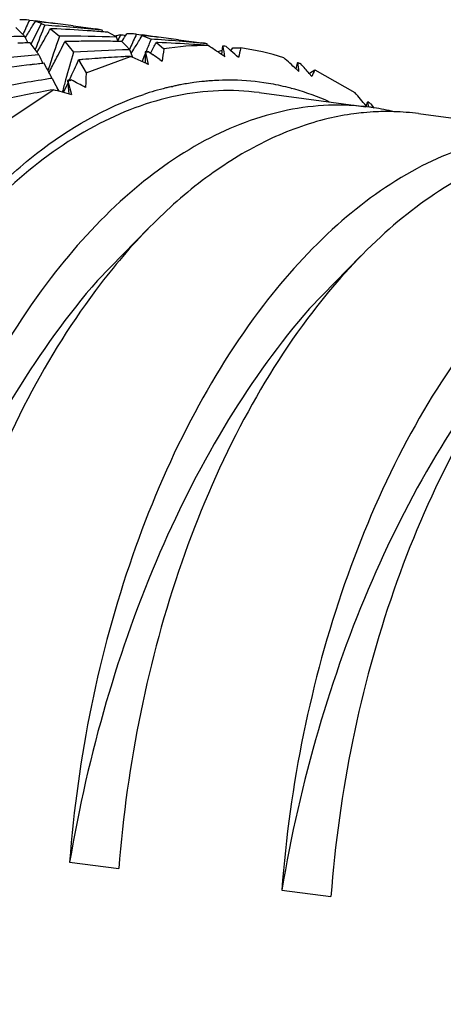
# Model space of a CAD drawing. Units: inches. Extents: x 0.7 to 21.3, y 0.5 to 16.
# Drawn here: x 2.5 to 2.5, y 6 to 6.1 of the extents above; entities that cross this region are included whole.
import ezdxf

# ---------------------------------------------------------------- set-up
doc = ezdxf.new("R2010")
doc.units = ezdxf.units.IN
doc.header["$LTSCALE"] = 1.21
doc.header["$MEASUREMENT"] = 0
doc.layers.get('0').update_dxf_attribs({"linetype": 'CONTINUOUS'})

msp = doc.modelspace()

# ---------------------------------------------------------------- linework, layer by layer
at = {"color": 7, "linetype": 'CONTINUOUS'}
for p, q in [((2.4806431533, 6.0689543086), (2.4806997575, 6.0689464469)), ((2.4806997575, 6.0689464469), (2.4806924576, 6.0689310052)), ((2.4806997575, 6.0689464469), (2.4810322374, 6.0689030885)), ((2.4810322351, 6.0689030888), (2.4812523774, 6.0688739288)), ((2.4810322374, 6.0689030885), (2.4812522382, 6.0688729321)), ((2.4810566433, 6.0685175254), (2.481246064, 6.0688278892)), ((2.4800486845, 6.067643353), (2.4794067578, 6.0682422206)), ((2.4808530843, 6.0667072431), (2.4818176946, 6.0686189975)), ((2.4828401706, 6.0681355944), (2.4826640647, 6.0681431218)), ((2.4828400881, 6.068134563), (2.4826640647, 6.0681431218)), ((2.4826640647, 6.0681431218), (2.4835128179, 6.0674537268)), ((2.4848098977, 6.0684057878), (2.4869333954, 6.0681262451)), ((2.4875729713, 6.0678466826), (2.4875206699, 6.0680035344)), ((2.4887377855, 6.0674304574), (2.4880486215, 6.0678111024)), ((2.4799826219, 6.0667883004), (2.4796048086, 6.0667689884)), ((2.4800977162, 6.0676729206), (2.4800716586, 6.0676167762)), ((2.4803070904, 6.067304204), (2.4802554371, 6.0674233442)), ((2.4803077981, 6.0673035518), (2.4804607939, 6.0675498844)), ((2.4807630133, 6.0668250273), (2.4805201661, 6.0668127378)), ((2.4807630133, 6.0668250273), (2.4805201828, 6.0668140564)), ((2.4814140072, 6.065931432), (2.4807630133, 6.0668250273)), ((2.4840211963, 6.0669320776), (2.4848211385, 6.0659335307)), ((2.4880496376, 6.0669578157), (2.487627872, 6.0669623231)), ((2.488049793, 6.0669599924), (2.487627887, 6.0669625436)), ((2.4888343883, 6.0673619589), (2.4889101288, 6.0674796832)), ((2.4890202025, 6.0669474434), (2.48887268, 6.0673373232)), ((2.4890744289, 6.0672263662), (2.488979781, 6.0670542714)), ((2.4893618256, 6.0669437925), (2.4890202025, 6.0669474434)), ((2.4893618256, 6.0669437925), (2.4890203426, 6.0669492165)), ((2.4899261463, 6.0663711583), (2.4893618256, 6.0669437925)), ((2.4897199073, 6.0674725804), (2.4898377348, 6.0676489448)), ((2.4907107898, 6.0676289794), (2.4907495246, 6.0676236842)), ((2.4907495246, 6.0676236842), (2.4909757081, 6.0675941049)), ((2.4909757065, 6.0675941051), (2.4912922326, 6.0675520523)), ((2.4909757081, 6.0675941049), (2.4912919874, 6.0675505784)), ((2.4910956136, 6.0671951296), (2.4912862086, 6.0675085876)), ((2.4912862086, 6.0675085876), (2.4921152307, 6.0671640185)), ((2.4927357144, 6.0668440639), (2.4926098198, 6.0668493027)), ((2.4927356371, 6.0668433535), (2.4926098198, 6.0668493027)), ((2.4926098198, 6.0668493027), (2.4933092198, 6.0662419258)), ((2.4946965481, 6.0671042841), (2.4968765086, 6.0668173085)), ((2.4901472286, 6.0663512716), (2.4900748513, 6.0661955699)), ((2.4904052492, 6.0654501565), (2.4901040158, 6.0661616433)), ((2.490249603, 6.0658201257), (2.4904915593, 6.0662106321)), ((2.4915518813, 6.0659735665), (2.4915446507, 6.0649261253)), ((2.491865302, 6.0647754088), (2.491621871, 6.0659141075)), ((2.4916716443, 6.066074859), (2.4916313213, 6.0659750084)), ((2.4919090664, 6.0659779534), (2.4923237236, 6.0656812999)), ((2.4920650166, 6.0658663837), (2.4920756724, 6.0658856086)), ((2.497415933, 6.0665637222), (2.4973675059, 6.0667130347)), ((2.4974788988, 6.0665591863), (2.497415933, 6.0665637222)), ((2.4974788988, 6.0665591863), (2.4974159879, 6.0665640953)), ((2.4988152426, 6.0665228561), (2.4987278407, 6.0657230118)), ((2.4991697364, 6.0664840552), (2.4994939763, 6.0661863053)), ((2.4994939315, 6.0661862557), (2.4996601883, 6.0661522569)), ((2.4994939763, 6.0661863053), (2.4996110234, 6.0660785845)), ((2.4994942826, 6.0661877682), (2.4996607046, 6.0661544676)), ((2.4996116681, 6.0660779122), (2.4997810707, 6.066333356)), ((2.4997810707, 6.066333356), (2.5005396563, 6.0663345293)), ((2.4851953025, 6.0649619881), (2.4853079614, 6.0652116459)), ((2.4853079614, 6.0652116459), (2.4860106288, 6.0640031545)), ((2.4860106288, 6.0640031545), (2.4901922569, 6.0655472215)), ((2.486883042, 6.0653380652), (2.4868450509, 6.065335016)), ((2.4868830474, 6.0653384226), (2.4868450592, 6.0653355716)), ((2.4883842968, 6.0654418898), (2.4883398763, 6.0654388397)), ((2.4901922569, 6.0655472215), (2.4900737323, 6.0655404619)), ((2.4901922569, 6.0655472215), (2.4900737596, 6.0655411042)), ((2.4904060562, 6.0654510121), (2.4901922569, 6.0655472215)), ((2.4929421693, 6.0652364773), (2.4931597886, 6.0650795088)), ((2.480725776, 6.0647440299), (2.4804215298, 6.0647078248)), ((2.4813945029, 6.064818833), (2.4811935388, 6.0647957567)), ((2.4820602817, 6.064895283), (2.4819647019, 6.0648848597)), ((2.4820602817, 6.064895283), (2.4819647165, 6.0648843094)), ((2.4825316876, 6.0640397827), (2.4825224, 6.0640573186)), ((2.4847434394, 6.0639724035), (2.4848255374, 6.0641526257)), ((2.5058367474, 6.0649182853), (2.5057205597, 6.0643730829)), ((2.5070023386, 6.0639644686), (2.5074822453, 6.0642781515)), ((2.5074822453, 6.0642781515), (2.5112521581, 6.0621504483)), ((2.4842673568, 6.0632871061), (2.4843947139, 6.0620193245)), ((2.484684793, 6.0619389825), (2.4843391201, 6.0631870873)), ((2.4844340692, 6.063309056), (2.4844772464, 6.0634016039)), ((2.4844353033, 6.0633080733), (2.4844784799, 6.0634006231)), ((2.4845281957, 6.0632851855), (2.4846227849, 6.0633337045)), ((2.5069653044, 6.0639379073), (2.5070014695, 6.0639625513)), ((2.5069653044, 6.0639379073), (2.5072150671, 6.0636490958)), ((2.5069659433, 6.0639393173), (2.5070023386, 6.0639644686)), ((2.4788656474, 6.0596862395), (2.4829321736, 6.0624102006)), ((2.4834728818, 6.0622689883), (2.4832901332, 6.0626042909)), ((2.4940503582, 6.0626894978), (2.4941604215, 6.0627064146)), ((2.4940504874, 6.0627041536), (2.4941606547, 6.0627287416)), ((2.5052222658, 6.0625501168), (2.5053244826, 6.0625145194)), ((2.5052232372, 6.0625556694), (2.5053268894, 6.0625281514)), ((2.5022560212, 6.0621381609), (2.5122763477, 6.0608190597)), ((2.512523645, 6.0607865887), (2.512492955, 6.061271572)), ((2.5124030507, 6.0612086079), (2.5123046521, 6.0609060814)), ((2.5123897523, 6.0608041308), (2.5123046521, 6.0609060814)), ((2.5127392762, 6.0610857408), (2.5130228907, 6.0606852875)), ((2.517235165, 6.0601662684), (2.532533014, 6.0581524209)), ((2.491902043, 6.0494432833), (2.4870728502, 6.0444871015)), ((2.5118211172, 6.0468210859), (2.5069919244, 6.0418649042)), ((2.4844681388, 5.9898686008), (2.489089364, 5.989260251)), ((2.504387213, 5.9872464034), (2.5090084382, 5.9866380536))]:
    msp.add_line(p, q, dxfattribs=at)
for centre, radius, start, end in [((2.4801195506, 6.0649507041), 0.0040376984, 82.5487950053, 94.8627135795), ((2.6600269149, 5.9833930564), 0.1986897382, 154.5000434056, 154.901339998), ((2.4667532649, 5.931196322), 0.1383925198, 83.3071883727, 83.9888259494), ((2.4799977097, 6.0645252005), 0.0044801249, 66.0311852892, 73.8207837017), ((2.4630166078, 5.932046094), 0.1380376748, 81.7254373712, 82.4086240974), ((2.4667995272, 5.9315888746), 0.1379972506, 82.500789459, 83.3072699988), ((2.3214129402, 6.1661549039), 0.1871340953, 328.2022971323, 328.55022962), ((2.6848958228, 5.9860183925), 0.2188810795, 157.8725234368, 158.5115324185), ((2.4798129835, 6.0641012253), 0.0049425835, 61.9689586859, 66.0710477588), ((2.3285190929, 6.1536103941), 0.1762535871, 330.5915326808, 330.993369908), ((2.4731478076, 5.9316400712), 0.1371188291, 83.9831759125, 86.241649308), ((2.4768475579, 5.9299186734), 0.1383467695, 86.1598722389, 87.517405859), ((2.4769232081, 5.9310816226), 0.1371813649, 85.5473827718, 86.1588675598), ((2.4864095984, 6.0641527766), 0.0040078442, 73.9053938303, 82.4903629029), ((2.4769622571, 5.9315909122), 0.1366705809, 85.3472022895, 85.5471281679), ((2.4832547401, 5.9243624723), 0.143092309, 91.2010428258, 93.3709353591), ((2.4871101983, 5.9236494646), 0.1433161842, 92.6355241118, 92.8506800057), ((2.4729593795, 6.0607740489), 0.009871453, 42.3446195398, 44.0970385318), ((2.687809208, 6.1565528512), 0.2258819083, 203.2730130304, 203.4089102288), ((2.3353104902, 6.1497814825), 0.1684572007, 330.1472047947, 330.5917796636), ((2.7057594451, 5.9909744242), 0.2350375438, 161.0106828664, 161.8397968191), ((2.3386875674, 6.1398484312), 0.1625996873, 332.689564335, 333.356300983), ((2.4832098533, 5.9300466124), 0.1374074484, 87.6380612074, 89.8736705302), ((2.4870203952, 5.926358573), 0.1406054955, 90.9482539889, 91.222245761), ((2.4870073059, 5.9272140887), 0.1397498804, 90.2485528724, 90.9486929759), ((2.4870019804, 5.9283060266), 0.1386579297, 89.7413640267, 90.2483096664), ((2.4870087621, 5.9294854818), 0.1374784522, 89.1616199541, 89.56613385), ((2.490460317, 6.0619468351), 0.005745925, 106.4133543345, 107.4489576165), ((2.4859075247, 6.0631868829), 0.0051008137, 54.4572480189, 56.2986125242), ((2.4904206477, 6.0620811118), 0.0056059112, 105.6313932451, 106.4122217686), ((2.4903393276, 6.0623815273), 0.0052946957, 101.7535678286, 105.6598929351), ((2.6483584504, 5.9792889258), 0.1819471614, 150.9760368912, 151.0976307566), ((2.4633584574, 5.9340535382), 0.13600109, 78.8234861925, 79.0205589027), ((2.3235552334, 6.1786103199), 0.1999057177, 326.0406680193, 326.2237729397), ((2.4901823516, 6.0634563721), 0.0042067121, 86.343427471, 94.6989757062), ((2.6724851435, 5.9808204413), 0.2014016836, 154.4692389107, 154.8697270855), ((2.4901925716, 6.063688261), 0.0039746461, 82.5082553074, 86.277265306), ((2.3314045042, 6.1644986059), 0.18700058, 328.2911873372, 328.6450846933), ((2.4771973793, 5.9340488388), 0.13420134, 83.3125638151, 83.9738257466), ((2.4736039616, 5.9356150639), 0.1331174062, 81.6976850458, 82.3641122876), ((2.6928526423, 5.9847739651), 0.2169876248, 157.684940949, 157.995472088), ((2.3342529101, 6.1537832123), 0.1806499805, 330.8848013749, 331.2343353918), ((2.4835926888, 5.9370981087), 0.1303448296, 83.933665154, 86.2510650799), ((2.4871734085, 5.9345194987), 0.1324414203, 86.1385672805, 87.5929704454), ((2.4773253334, 5.9351356228), 0.1331070496, 82.5011903198, 83.312789494), ((2.4964635333, 6.0636645986), 0.0031796429, 73.482987995, 82.5372818232), ((2.4675865583, 6.0566265917), 0.0166666852, 32.9598693461, 33.93760815), ((2.7212593859, 5.9979306622), 0.2460232407, 163.9540420878, 164.5823523761), ((2.4934498448, 5.9273879814), 0.13881399, 91.3811320464, 93.5638150742), ((2.4839633845, 6.0611287611), 0.0079396005, 39.3381625753, 41.3215937266), ((2.4975982204, 6.039708801), 0.026878148, 102.2199232748, 102.8470824974), ((2.5711698483, 6.0556419606), 0.0785788568, 172.2473999917, 173.1019590332), ((2.4972844706, 6.0415553297), 0.0250046125, 89.5544810687, 99.1477375342), ((2.4873144537, 5.9366888787), 0.1302674667, 85.5525588225, 86.1362057923), ((2.4452102849, 5.9870825162), 0.0951238618, 56.0158232329, 56.6686867634), ((2.445040174, 5.9868295435), 0.0954287107, 55.764439222, 56.0160322333), ((2.5008046269, 6.0600554849), 0.0063822754, 108.5888266175, 112.3129183522), ((2.4972678517, 6.0426957453), 0.023864217, 85.4289030566, 86.1078129966), ((2.13517664, 6.0088559632), 0.3682514958, 8.8494369698, 9.0065739512), ((2.316379721, 5.8670977798), 0.2704941235, 47.156088975, 47.3596055254), ((2.5476283712, 6.0542887317), 0.0486050235, 165.6508423061, 166.7530702578), ((2.4972180701, 6.0424693731), 0.024095199, 72.2328798048, 82.0763947568), ((2.4940329092, 5.9193983843), 0.1468255737, 94.8689612584, 96.9699100499), ((2.6995447481, 6.1708551223), 0.2420154741, 205.7548682162, 205.9680863944), ((2.3473494064, 6.1353812595), 0.1528537625, 332.1815354249, 332.6877208903), ((2.3453634385, 6.1282055317), 0.1534688763, 335.331300543, 335.6635797518), ((2.4976095653, 5.9222468244), 0.1434930996, 94.753520981, 94.9179801516), ((2.4975457177, 5.9230225351), 0.1427147661, 94.3000350379, 94.7537838527), ((2.4974784746, 5.923910187), 0.1418245709, 94.0688352335, 94.2844437104), ((2.4974245195, 5.924673702), 0.141059152, 93.6925668721, 94.0689798508), ((2.4973500193, 5.9258370415), 0.1398934293, 93.1894301149, 93.6745743001), ((2.4972983771, 5.9267506949), 0.1389783178, 92.9797939176, 93.1891295432), ((2.4550935125, 5.9872655443), 0.0857901108, 64.8608857485, 65.69363838), ((2.6940332858, 5.9842972766), 0.2182608698, 158.0806963013, 158.2831144911), ((2.3384280772, 5.8509952666), 0.2641476222, 54.2002710009, 54.365512466), ((2.4449484817, 5.9866947834), 0.0955917068, 55.5347183388, 55.7644456149), ((2.432495924, 5.9846959979), 0.1082145325, 47.4164970329, 48.2381503553), ((2.2942772001, 6.0420102683), 0.2128774396, 5.9594391341, 6.1839404476), ((2.4968609425, 6.0414015086), 0.0252215748, 68.3057575337, 68.9600858257), ((2.4982836081, 5.9159699526), 0.1498065702, 96.8479126825, 98.2691866377), ((2.4980382523, 5.9179674847), 0.1477940325, 96.5444991262, 96.7270268936), ((2.4979655977, 5.9186054336), 0.1471519595, 96.2425272816, 96.4659459869), ((2.4621922772, 6.0533921225), 0.022957794, 27.6815337574, 30.0699470326), ((2.4595229522, 6.0519897331), 0.0259730865, 26.2396423547, 27.6855573456), ((2.4550168686, 5.9871015062), 0.0859711707, 64.6203770443, 64.8610870926), ((2.4321614546, 5.9843307407), 0.1087097919, 47.213792485, 47.4169656949), ((2.2944708549, 5.8800086192), 0.2810407938, 40.8785533831, 41.1213091638), ((2.5285505606, 6.0549585589), 0.0230375502, 156.137744504, 157.8375724526), ((2.5056070049, 5.913068318), 0.1521212424, 98.6152073245, 100.6183521098), ((2.7122377067, 6.1871618507), 0.2606368683, 208.3309288774, 208.5481371882), ((2.7219207441, 5.9977475088), 0.2467094909, 164.5821809182, 164.858632754), ((2.5002885862, 6.032677168), 0.0344273241, 117.2444156059, 117.5989170338), ((2.350757759, 6.1257256147), 0.1475318127, 335.0105608977, 335.2552976985), ((2.3621436848, 5.8323268913), 0.2614675462, 61.7349449025, 62.0676027485), ((2.5933413814, 6.0595348682), 0.107423722, 177.6160960948, 178.3549715347), ((2.4995210664, 6.0386091919), 0.024707344, 97.8596402322, 99.5107581354), ((2.4994598946, 6.0390571716), 0.0242552075, 95.5456493898, 97.8612053498), ((2.4994221225, 6.0394340001), 0.0238764925, 94.1516704304, 95.5428200536), ((2.4994028443, 6.0397022212), 0.0236075796, 92.2580364051, 94.152133617), ((2.499390849, 6.0400282925), 0.0232812889, 88.9713437699, 92.2601558261), ((2.4993966856, 6.0404012535), 0.0229082832, 80.6214620365, 88.9691930908), ((2.5101720092, 5.9094065617), 0.1554095305, 100.094822878, 101.9107617342), ((2.4629657204, 5.9846532808), 0.080279498, 74.3034067576, 75.5986696012), ((2.3573339578, 6.1226453073), 0.1402699354, 334.4542141946, 334.8402575151), ((2.5000834823, 6.0361497583), 0.0272317203, 103.9664790312, 108.5144057983), ((2.4997882701, 6.0372665052), 0.0260767425, 103.1462489093, 103.9292291947), ((2.499741942, 6.037463886), 0.0258739978, 102.7071603847, 103.1457568393), ((2.4996841605, 6.0377242887), 0.0256072603, 101.6244511385, 102.4566432774), ((2.4996365249, 6.0379556939), 0.025371003, 100.8168453393, 101.6243802514), ((2.4995828173, 6.0382388404), 0.0250828081, 99.5100907818, 100.8177243574), ((2.4993815931, 6.0403570936), 0.0229543136, 75.8496780674, 80.6022555614), ((2.4993414694, 6.040192342), 0.0231238752, 75.264388673, 75.8530728159), ((2.4993154947, 6.040094773), 0.023224843, 74.3049684435, 74.9990729069), ((2.499152974, 6.0395458547), 0.0237972609, 65.955670463, 74.2857807392), ((2.417115918, 5.981418517), 0.1240132107, 39.8636823914, 40.6166329714), ((2.4939426882, 6.036426837), 0.0310060197, 52.6830407605, 53.2532230607), ((2.5143050743, 6.0369532923), 0.0234062103, 92.5205273407, 95.473185013), ((2.5096813838, 6.0385016215), 0.0224652229, 81.4349742596, 82.4992243434), ((2.509659671, 6.0383725116), 0.0225961269, 76.5169055343, 81.4292891383), ((2.5142840312, 6.0374343322), 0.0229247103, 88.4019738695, 92.5208574231), ((2.5142927424, 6.0377947456), 0.0225641942, 82.5070435796, 88.3985635282), ((2.5144621589, 6.0356770296), 0.0246923971, 97.6709001419, 103.3965591179), ((2.5143501906, 6.0364756874), 0.0238859409, 95.4716418851, 97.660443746)]:
    msp.add_arc(centre, radius, start, end, dxfattribs=at)
for major_axis, ratio, start_param, end_param in [((0.1021718217, 0.0032532785), 0.6880913903, 1.5406419526, 1.5441371155), ((-0.0049616208, 0.0725131806), 0.279001223, -0.2671800221, -0.2638190531), ((0.0067923116, 0.0710754277), 0.308157313, -0.0473595079, -0.0439985388), ((0.018778414, 0.0694454125), 0.2958131293, 0.1777686435, 0.1811296126), ((0.1013576289, 0.0159514273), 0.6623418302, 7.8133890529, 7.8168842159), ((-0.0155473619, 0.0738087522), 0.2184310096, -0.4621936135, -0.4588326444), ((0.0298824561, 0.0678546182), 0.2464989596, 0.384497089, 0.387858058)]:
    msp.add_ellipse((2.4910661412, 5.9956082775), major_axis=major_axis, ratio=ratio, start_param=start_param, end_param=end_param, dxfattribs=at)
for points, knots in [([(2.5022560204, 6.062138161), (2.500990565, 6.0623047487), (2.498401533, 6.0624216745), (2.4930940851, 6.0617676276), (2.4863516071, 6.0591821577), (2.4788361645, 6.0537032942), (2.4744701005, 6.0488638426), (2.4723898575, 6.0461528317)], [0, 0, 0, 0, 0.1081631164, 0.2183653324, 0.4513682866, 0.7104210975, 1, 1, 1, 1]), ([(2.4720823163, 6.0468953021), (2.4734820746, 6.0487194929), (2.4763805851, 6.0521057272), (2.4825066874, 6.0576764686), (2.487801053, 6.0607556421), (2.4914362379, 6.0619720695)], [0, 0, 0, 0, 0.2778572946, 0.5367757731, 1, 1, 1, 1]), ([(2.5126139854, 6.0607746117), (2.5113485308, 6.060941227), (2.5087594901, 6.0610581232), (2.5034520365, 6.0604041006), (2.4967095462, 6.0578186256), (2.4891940921, 6.0523397618), (2.4848280217, 6.0475003034), (2.4827477761, 6.0447892891)], [0, 0, 0, 0, 0.1081632075, 0.2183653953, 0.451368295, 0.7104211031, 1, 1, 1, 1]), ([(2.5087411901, 6.0596975415), (2.5068081481, 6.0592387345), (2.5028956739, 6.0578127057), (2.4973615, 6.0544367831), (2.4920740311, 6.0498441875), (2.4888992038, 6.0461751273), (2.4873690013, 6.0441809393)], [0, 0, 0, 0, 0.2216630089, 0.4604577601, 0.7195525986, 1, 1, 1, 1]), ([(2.5325330596, 6.0581524143), (2.531267605, 6.0583190296), (2.5286785643, 6.0584359258), (2.5233711107, 6.0577819032), (2.5166286204, 6.0551964282), (2.5091131663, 6.0497175644), (2.5047470959, 6.0448781061), (2.5026668503, 6.0421670917)], [0, 0, 0, 0, 0.1081632075, 0.2183653953, 0.451368295, 0.7104211031, 1, 1, 1, 1]), ([(2.5348424114, 6.0577279292), (2.5324399527, 6.0577952563), (2.5274021687, 6.0571200168), (2.520153293, 6.0538838181), (2.5132574748, 6.0486036059), (2.5092188621, 6.0440749785), (2.5072880755, 6.041558742)], [0, 0, 0, 0, 0.2179710822, 0.4527477549, 0.7123541143, 1, 1, 1, 1]), ([(2.4723898575, 6.0461528317), (2.4688818623, 6.0415811478), (2.4627846268, 6.0309863987), (2.4567268633, 6.0132093486), (2.4536505385, 5.9939636769), (2.453814874, 5.9748375133), (2.4567272377, 5.9598129547), (2.4607737023, 5.9492881977), (2.4644267249, 5.9426045633), (2.4687199842, 5.9370338104), (2.4735817681, 5.932700585), (2.4789199214, 5.9297218967), (2.4827539152, 5.9286995723), (2.484656851, 5.9284490651)], [0, 0, 0, 0, 0.1286452281, 0.2702003859, 0.4173173001, 0.5616260013, 0.6952619079, 0.7562687098, 0.8127610114, 0.8647120893, 0.912533486, 0.9571512367, 1, 1, 1, 1]), ([(2.4827477761, 6.0447892891), (2.480156458, 6.0414122356), (2.4754457764, 6.0338255417), (2.4700679072, 6.0211371921), (2.4662738506, 6.007172817), (2.4649178293, 5.9974263164), (2.4645490646, 5.9924907981)], [0, 0, 0, 0, 0.2277878658, 0.4750617318, 0.7351499459, 1, 1, 1, 1]), ([(2.4870728502, 6.0444871015), (2.4842465183, 6.0412458251), (2.4789868719, 6.0339035934), (2.4726289103, 6.0214364276), (2.4676541355, 6.0074581965), (2.4654050783, 5.9975655438), (2.4645490646, 5.9924907981)], [0, 0, 0, 0, 0.2251493477, 0.4702375972, 0.7305603272, 1, 1, 1, 1]), ([(2.4873690013, 6.0441809393), (2.4847776832, 6.0408038858), (2.4800670017, 6.0332171919), (2.4746891324, 6.0205288423), (2.4708950758, 6.0065644672), (2.4695390545, 5.9968179666), (2.4691702898, 5.9918824484)], [0, 0, 0, 0, 0.2277878658, 0.4750617318, 0.7351499459, 1, 1, 1, 1]), ([(2.5026668503, 6.0421670917), (2.5000755322, 6.0387900382), (2.4953648506, 6.0312033443), (2.4899869814, 6.0185149948), (2.4861929248, 6.0045506196), (2.4848369035, 5.994804119), (2.4844681388, 5.9898686008)], [0, 0, 0, 0, 0.2277878658, 0.4750617318, 0.7351499459, 1, 1, 1, 1]), ([(2.5069919244, 6.0418649042), (2.5041655925, 6.0386236277), (2.4989059461, 6.031281396), (2.4925479845, 6.0188142302), (2.4875732097, 6.0048359991), (2.4853241525, 5.9949433464), (2.4844681388, 5.9898686008)], [0, 0, 0, 0, 0.2251493477, 0.4702375972, 0.7305603272, 1, 1, 1, 1]), ([(2.5072880755, 6.041558742), (2.5046967574, 6.0381816884), (2.4999860759, 6.0305949945), (2.4946082066, 6.017906645), (2.49081415, 6.0039422699), (2.4894581287, 5.9941957692), (2.489089364, 5.989260251)], [0, 0, 0, 0, 0.2277878658, 0.4750617318, 0.7351499459, 1, 1, 1, 1]), ([(2.5225859245, 6.0395448944), (2.5199946064, 6.0361678409), (2.5152839248, 6.0285811469), (2.5099060556, 6.0158927974), (2.506111999, 6.0019284223), (2.5047559777, 5.9921819217), (2.504387213, 5.9872464034)], [0, 0, 0, 0, 0.2277878658, 0.4750617318, 0.7351499459, 1, 1, 1, 1]), ([(2.5269109986, 6.0392427068), (2.5240846667, 6.0360014303), (2.5188250203, 6.0286591987), (2.5124670587, 6.0161920329), (2.5074922839, 6.0022138018), (2.5052432267, 5.9923211491), (2.504387213, 5.9872464034)], [0, 0, 0, 0, 0.2251493477, 0.4702375972, 0.7305603272, 1, 1, 1, 1]), ([(2.5272071497, 6.0389365446), (2.5246158316, 6.0355594911), (2.5199051501, 6.0279727971), (2.5145272808, 6.0152844476), (2.5107332242, 6.0013200725), (2.5093772029, 5.9915735719), (2.5090084382, 5.9866380536)], [0, 0, 0, 0, 0.2277878658, 0.4750617318, 0.7351499459, 1, 1, 1, 1])]:
    msp.add_open_spline(points, degree=3, knots=knots, dxfattribs=at)

doc.saveas('drawing.dxf')
